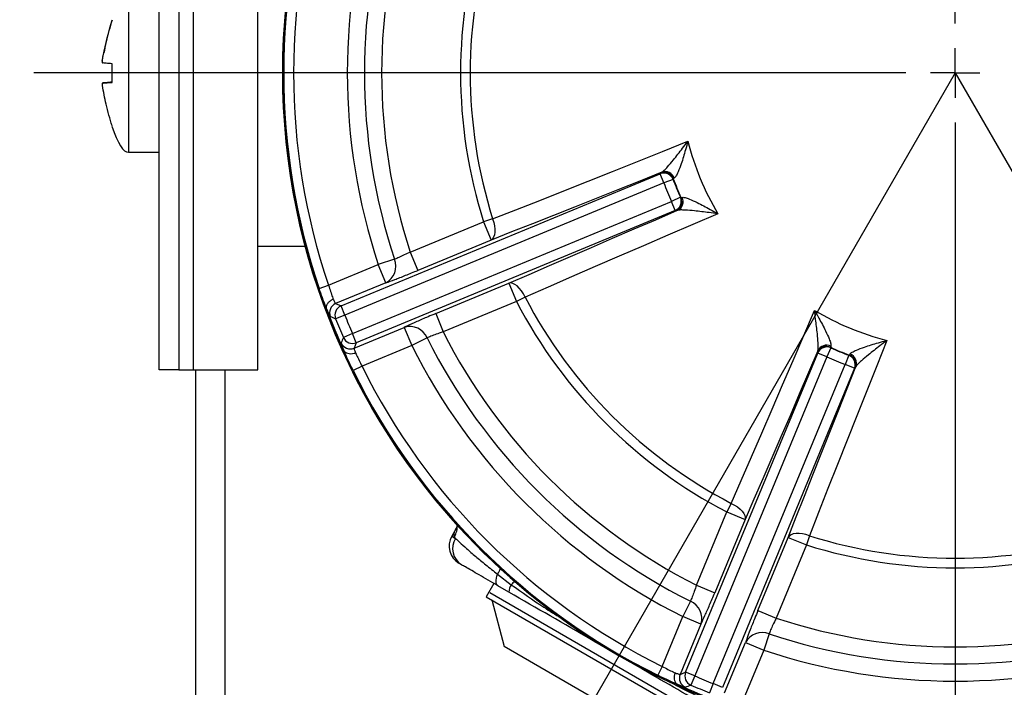
# Model space of a CAD drawing. Units: millimetres. Extents: x 5 to 836, y 5 to 589.
# Drawn here: x 56 to 105, y 327 to 361 of the extents above; entities that cross this region are included whole.
import ezdxf

# ---------------------------------------------------------------- set-up
doc = ezdxf.new("R2010")
doc.units = ezdxf.units.MM
doc.header["$PDSIZE"] = -1
doc.layers.add('SLD-0_0', color=179, linetype='Continuous')
doc.styles.add('SLDTEXTSTYLE8', font='ARIAL.TTF', dxfattribs={"width": 0.948})
doc.dimstyles.new('SLDDIMSTYLE5', dxfattribs={"dimtxt": 5, "dimasz": 3.302, "dimexe": 0, "dimexo": 0.0625, "dimgap": 1.25, "dimtad": 1, "dimdec": 4, "dimlfac": 2, "dimzin": 12, "dimdsep": 46, "dimtxsty": 'SLDTEXTSTYLE8', "dimsah": 1, "dimcen": 0.09, "dimazin": 3, "dimtfac": 1, "dimtofl": 0, "dimtmove": 0, "dimatfit": 3, "dimfxl": 1, "dimfrac": 2, "dimtolj": 1, "dimtzin": 12, "dimarcsym": 0})

# ---------------------------------------------------------------- blocks, each defined once
blk = doc.blocks.new('_D_12')
at = {"layer": 'Defpoints', "color": 0}
for p in [(102.885, 397.282), (102.885, 358.046), (82.045, 321.95), (102.885, 311.983), (70.535, 269.164)]:
    blk.add_point(p, dxfattribs=at)
at = {"layer": 'SLD-0_0', "color": 0, "lineweight": -2}
for p, q in [((82.014, 321.896), (55.592, 276.132)), ((102.885, 311.92), (102.885, 263.46))]:
    blk.add_line(p, q, dxfattribs=at)
blk.add_arc((102.885, 358.046), 94.586, 242.0003, 267.9997, dxfattribs=at)
at = {"layer": 'SLD-0_0', "color": 0}
for points in [[(58.747, 275.013), (58.213, 274.05), (55.592, 276.132)], [(99.574, 262.967), (99.593, 264.068), (102.885, 263.46)]]:
    blk.add_solid(points, dxfattribs=at)
at = {"layer": 'SLD-0_0', "color": 0, "insert": (76.059, 273.932), "char_height": 5, "attachment_point": 1, "rotation": 345.3242, "style": 'SLDTEXTSTYLE8'}
blk.add_mtext('\\A1;30%%d', dxfattribs=at)
blk = doc.blocks.new('_D_13')
at = {"layer": 'Defpoints', "color": 0}
for p in [(102.885, 397.282), (102.885, 358.046), (124.568, 320.489), (102.885, 311.983), (119.31, 264.897)]:
    blk.add_point(p, dxfattribs=at)
at = {"layer": 'SLD-0_0', "color": 0, "lineweight": -2}
for p, q in [((124.6, 320.435), (150.178, 276.132)), ((102.885, 311.92), (102.885, 263.46))]:
    blk.add_line(p, q, dxfattribs=at)
blk.add_arc((102.885, 358.046), 94.586, 272.0003, 297.9997, dxfattribs=at)
at = {"layer": 'SLD-0_0', "color": 0}
for points in [[(147.557, 274.05), (147.023, 275.013), (150.178, 276.132)], [(106.177, 264.068), (106.196, 262.967), (102.885, 263.46)]]:
    blk.add_solid(points, dxfattribs=at)
at = {"layer": 'SLD-0_0', "color": 0, "insert": (121.492, 271.741), "char_height": 5, "attachment_point": 1, "rotation": 15.1793, "style": 'SLDTEXTSTYLE8'}
blk.add_mtext('\\A1;30%%d', dxfattribs=at)
blk = doc.blocks.new('SW_CENTERMARKSYMBOL_4')
at = {"layer": 'SLD-0_0', "color": 0}
for p, q in [((0, 2.5), (0, 39.236)), ((0, 0), (0, 1.25)), ((-2.5, 0), (-46.578, 0)), ((0, 0), (-1.25, 0)), ((0, 0), (0, -1.25)), ((0, 0), (1.25, 0)), ((0, -2.5), (0, -46.063))]:
    blk.add_line(p, q, dxfattribs=at)

msp = doc.modelspace()

# ---------------------------------------------------------------- linework, layer by layer
at = {"color": 7, "linetype": 'Continuous', "lineweight": 25}
for p, q in [((62.635181, 343.045865), (62.635181, 364.295865)), ((63.635181, 364.295865), (63.635181, 343.045865)), ((64.385181, 343.045865), (64.385181, 364.295865)), ((67.635181, 343.045865), (67.635181, 364.295865)), ((61.085181, 362.045858), (61.085181, 354.045865)), ((60.26393, 360.713032), (60.26393, 360.713958)), ((60.26393, 357.572558), (60.26393, 358.508732)), ((59.77194, 357.535979), (60.26393, 357.578938)), ((60.26393, 357.576619), (59.77194, 357.533491)), ((60.26393, 355.377772), (60.26393, 355.376867)), ((61.085181, 354.045865), (62.635181, 354.045865)), ((71.836756, 346.272931), (87.961844, 352.952162)), ((87.961844, 352.952162), (87.973075, 352.978066)), ((88.15307, 352.490503), (87.961844, 352.952162)), ((87.973075, 352.978066), (88.052335, 353.028557)), ((88.15307, 352.490503), (72.027981, 345.811273)), ((88.620627, 352.666815), (88.15307, 352.490503)), ((88.632084, 352.692117), (88.620627, 352.666815)), ((88.682859, 352.731286), (88.632084, 352.692117)), ((72.414682, 344.877693), (88.539771, 351.556923)), ((88.995055, 351.762865), (88.539771, 351.556923)), ((88.730996, 351.095265), (88.539771, 351.556923)), ((88.995055, 351.762865), (89.021048, 351.753075)), ((89.021048, 351.753075), (89.084648, 351.761282)), ((88.730996, 351.095265), (72.605907, 344.416034)), ((88.757255, 351.084889), (88.730996, 351.095265)), ((88.849003, 351.105232), (88.757255, 351.084889)), ((75.334134, 348.994294), (79.036128, 350.52771)), ((79.500569, 350.67412), (79.036128, 350.52771)), ((79.036128, 350.52771), (79.418578, 349.604393)), ((79.418578, 349.604393), (75.716584, 348.070977)), ((67.635181, 349.295865), (70.030387, 349.295865)), ((75.334134, 348.994294), (75.716584, 348.070977)), ((74.540506, 348.635778), (73.718591, 348.362912)), ((71.203635, 347.321183), (73.718591, 348.362912)), ((74.101041, 347.439595), (73.718591, 348.362912)), ((74.101041, 347.439595), (71.564159, 346.388785)), ((70.730107, 347.160887), (71.203635, 347.321183)), ((76.620771, 345.888077), (80.322765, 347.421493)), ((80.322765, 347.421493), (80.705215, 346.498176)), ((80.705215, 346.498176), (77.003221, 344.96476)), ((81.137152, 346.723058), (80.705215, 346.498176)), ((71.564159, 346.388785), (71.836756, 346.272931)), ((72.027981, 345.811273), (71.836756, 346.272931)), ((72.027981, 345.811273), (71.563465, 345.627097)), ((76.620771, 345.888077), (77.003221, 344.96476)), ((72.495073, 344.141359), (75.031955, 345.19217)), ((75.031955, 345.19217), (75.414405, 344.268853)), ((72.414682, 344.877693), (71.955988, 344.679463)), ((72.605907, 344.416034), (72.414682, 344.877693)), ((76.188532, 344.657089), (75.414405, 344.268853)), ((72.605907, 344.416034), (72.495073, 344.141359)), ((75.414405, 344.268853), (72.89945, 343.227124)), ((95.924205, 343.917939), (95.944548, 344.009687)), ((96.602181, 344.155739), (96.396239, 343.700455)), ((96.600598, 344.245332), (96.592391, 344.181732)), ((96.592391, 344.181732), (96.602181, 344.155739)), ((89.25535, 327.766591), (95.934581, 343.89168)), ((96.396239, 343.700455), (89.717009, 327.575366)), ((95.934581, 343.89168), (95.924205, 343.917939)), ((96.396239, 343.700455), (95.934581, 343.89168)), ((97.506131, 343.781311), (97.329819, 343.313754)), ((97.506131, 343.781311), (97.531433, 343.792768)), ((97.531433, 343.792768), (97.570602, 343.843543)), ((63.635181, 343.045865), (62.635181, 343.045865)), ((63.635181, 343.045865), (64.385181, 343.045865)), ((64.385181, 343.045865), (67.635181, 343.045865)), ((64.485181, 343.045865), (64.485181, 290.045865)), ((65.985181, 290.045865), (65.985181, 343.045865)), ((72.89945, 343.227124), (72.451268, 343.005636)), ((90.650589, 327.188665), (97.329819, 343.313754)), ((97.791478, 343.122528), (91.112247, 326.99744)), ((97.791478, 343.122528), (97.329819, 343.313754)), ((97.817382, 343.133759), (97.791478, 343.122528)), ((97.867873, 343.213019), (97.817382, 343.133759)), ((91.562374, 336.297836), (91.337492, 335.865899)), ((89.804076, 332.163905), (91.337492, 335.865899)), ((92.260809, 335.483449), (90.727393, 331.781455)), ((91.337492, 335.865899), (92.260809, 335.483449)), ((77.660842, 335.028279), (77.433834, 334.63509)), ((77.433834, 334.63509), (77.620046, 334.52758)), ((77.620046, 334.52758), (77.564575, 334.611994)), ((92.910293, 330.877268), (94.443709, 334.579262)), ((94.443709, 334.579262), (95.367026, 334.196812)), ((95.513436, 334.661253), (95.367026, 334.196812)), ((95.367026, 334.196812), (93.83361, 330.494818)), ((77.936415, 333.190224), (77.799859, 333.269064)), ((79.744436, 332.723713), (80.444565, 332.18542)), ((79.563196, 332.251001), (79.175696, 331.579832)), ((80.323813, 331.811859), (79.761266, 332.136646)), ((89.804076, 332.163905), (90.727393, 331.781455)), ((79.175696, 331.579832), (91.819667, 324.279832)), ((79.356497, 331.792989), (90.943411, 325.103281)), ((79.457154, 331.417332), (80.088548, 329.060938)), ((89.496405, 331.349216), (89.108169, 330.575089)), ((88.06644, 328.060134), (89.108169, 330.575089)), ((90.031486, 330.192639), (89.108169, 330.575089)), ((92.910293, 330.877268), (93.83361, 330.494818)), ((90.031486, 330.192639), (88.980675, 327.655757)), ((93.475094, 329.70119), (93.202228, 328.879275)), ((88.479072, 324.216667), (80.088548, 329.060938)), ((91.2281, 326.724843), (92.278911, 329.261725)), ((92.278911, 329.261725), (93.202228, 328.879275)), ((93.202228, 328.879275), (92.160499, 326.364319)), ((88.06644, 328.060134), (87.844952, 327.611952)), ((88.980675, 327.655757), (89.25535, 327.766591)), ((89.717009, 327.575366), (89.25535, 327.766591)), ((89.717009, 327.575366), (89.518779, 327.116672)), ((90.650589, 327.188665), (90.466413, 326.724149)), ((91.112247, 326.99744), (90.650589, 327.188665))]:
    msp.add_line(p, q, dxfattribs=at)
at = {"color": 7, "linetype": 'Continuous', "lineweight": 25, "flags": 128}
for points in [[(79.500569, 350.67412), (80.681335, 351.137433), (81.879208, 351.609216), (83.093203, 352.089081), (84.32232, 352.576633), (85.56555, 353.071472), (86.821869, 353.573191), (88.090245, 354.081376), (89.369634, 354.59561)], [(88.052335, 353.028557), (86.936498, 352.581529), (85.829784, 352.139399), (84.73287, 351.702436), (83.646428, 351.27091), (82.571123, 350.845084), (81.507613, 350.425218), (80.456551, 350.01157), (79.418578, 349.604393)], [(80.322765, 347.421493), (81.34464, 347.867533), (82.380347, 348.318253), (83.429251, 348.773378), (84.490711, 349.232629), (85.564077, 349.695724), (86.648692, 350.162381), (87.74389, 350.632313), (88.849003, 351.105232)], [(90.888547, 350.928629), (89.620264, 350.387583), (88.364046, 349.850047), (87.120925, 349.316463), (85.891925, 348.787271), (84.678056, 348.262906), (83.480317, 347.743798), (82.299692, 347.230374), (81.137152, 346.723058)], [(79.500569, 350.67412), (79.557509, 350.49725), (79.596225, 350.321444), (79.615366, 350.152847), (79.614261, 349.997352), (79.59295, 349.860394), (79.552178, 349.746759), (79.493368, 349.66042), (79.418578, 349.604393)], [(81.137152, 346.723058), (81.052348, 346.888387), (80.955412, 347.040078), (80.84973, 347.172828), (80.738998, 347.281998), (80.627084, 347.363773), (80.517902, 347.415294), (80.415267, 347.434761), (80.322765, 347.421493)], [(91.562374, 336.297836), (92.06969, 337.460376), (92.583114, 338.641001), (93.102222, 339.83874), (93.626587, 341.052609), (94.155779, 342.28161), (94.689363, 343.52473), (95.226899, 344.780948), (95.767945, 346.049232)], [(99.434926, 344.530318), (98.920692, 343.250929), (98.412507, 341.982553), (97.910788, 340.726234), (97.415949, 339.483004), (96.928397, 338.253887), (96.448532, 337.039892), (95.976749, 335.842019), (95.513436, 334.661253)], [(95.944548, 344.009687), (95.471629, 342.904574), (95.001697, 341.809376), (94.53504, 340.724761), (94.071945, 339.651396), (93.612694, 338.589935), (93.157569, 337.541031), (92.706849, 336.505324), (92.260809, 335.483449)], [(94.443709, 334.579262), (94.850886, 335.617235), (95.264534, 336.668297), (95.6844, 337.731807), (96.110226, 338.807112), (96.541752, 339.893554), (96.978715, 340.990468), (97.420845, 342.097182), (97.867873, 343.213019)], [(91.562374, 336.297836), (91.727703, 336.213032), (91.879393, 336.116096), (92.012144, 336.010414), (92.121314, 335.899682), (92.203089, 335.787769), (92.25461, 335.678586), (92.274077, 335.575951), (92.260809, 335.483449)], [(95.513436, 334.661253), (95.336565, 334.718193), (95.160759, 334.756909), (94.992163, 334.77605), (94.836668, 334.774945), (94.69971, 334.753634), (94.586075, 334.712862), (94.499736, 334.654053), (94.443709, 334.579262)], [(79.761266, 332.136646), (79.725327, 332.167273), (79.698559, 332.212195), (79.681418, 332.270642), (79.674199, 332.341614), (79.677024, 332.423897), (79.689847, 332.516083), (79.712446, 332.616595), (79.744436, 332.723713)]]:
    msp.add_lwpolyline(points, dxfattribs=at)
at = {"color": 7, "linetype": 'Continuous', "lineweight": 25}
msp.add_circle((102.885181, 358.045865), 33.995636, dxfattribs=at)
for centre, radius, start, end in [((102.885181, 358.045865), 34, 20.3928958, 180), ((102.885181, 358.045865), 34, 180, 19.0907469), ((102.885181, 358.045865), 33.947482, 161.2982637, 198.7017363), ((102.885181, 358.045865), 33.447559, 161.2982637, 198.7017363), ((102.885181, 358.045865), 30.731898, 161.6344616, 198.3655384), ((102.885181, 358.045865), 29.865873, 161.6344616, 198.3655384), ((102.885181, 358.045865), 28.999848, 161.8126732, 198.1873268), ((102.885181, 358.045865), 25.005999, 162.5031087, 197.4968913), ((102.885181, 358.045865), 24.519028, 162.5031087, 197.4968913), ((102.885181, 358.045865), 13.948988, 194.3206383, 210.6793617), ((88.152659, 352.489554), 0.500415, 20.7461016, 112.4149582), ((88.163888, 352.515459), 0.500415, 20.6723617, 112.4148202), ((88.218847, 352.564416), 0.493106, 19.779872, 109.7355183), ((102.885181, 358.045865), 15.74475, 200.6610598, 204.3389402), ((102.885181, 358.045865), 15.245055, 200.6610598, 204.3389402), ((102.885181, 358.045865), 15.22542, 200.5871819, 204.4128181), ((88.53881, 351.557304), 0.500415, 292.5850418, 24.2538984), ((88.565067, 351.546927), 0.500415, 292.5851798, 24.3276383), ((88.638546, 351.551171), 0.493106, 295.2644817, 25.220128), ((73.658884, 348.280858), 0.950381, 297.7258366, 21.9285767), ((102.885181, 358.045865), 25.005999, 207.5031087, 242.4968913), ((102.885181, 358.045865), 24.519028, 207.5031087, 242.4968913), ((102.885181, 358.045865), 33.938907, 200.6054071, 204.3945929), ((71.756298, 345.926736), 0.500406, 112.5795408, 201.1912773), ((72.0289, 345.810884), 0.500407, 112.5801586, 201.5477059), ((102.885181, 358.045865), 13.948988, 239.3206383, 255.6793617), ((110.127614, 434.896439), 97.243041, 246.45995899, 246.63576732), ((102.885181, 358.045865), 33.693853, 201.6278645, 203.3721355), ((102.885181, 358.045865), 33.194157, 201.6278645, 203.3721355), ((75.314165, 344.284656), 0.950381, 23.0714233, 107.2741634), ((102.885181, 358.045865), 28.999848, 206.8126732, 243.1873268), ((162.350744, 308.82436), 97.246081, 158.36423543, 158.54003826), ((72.415057, 344.878617), 0.500407, 203.4522941, 292.4198414), ((102.885181, 358.045865), 29.865873, 206.6344616, 243.3655384), ((72.304218, 344.603939), 0.500406, 203.8087227, 292.4204592), ((102.885181, 358.045865), 30.731898, 206.6344616, 243.3655384), ((96.386243, 343.725751), 0.500415, 65.6723617, 157.4148202), ((96.39662, 343.699494), 0.500415, 65.7461016, 157.4149582), ((96.390487, 343.79923), 0.493106, 64.779872, 154.7355183), ((102.885181, 358.045865), 15.22542, 245.5871819, 249.4128181), ((102.885181, 358.045865), 15.245055, 245.6610598, 249.3389402), ((102.885181, 358.045865), 15.74475, 245.6610598, 249.3389402), ((97.32887, 343.313343), 0.500415, 337.5850418, 69.2538984), ((97.354774, 343.324572), 0.500415, 337.5851798, 69.3276383), ((97.403731, 343.379531), 0.493106, 340.2644817, 70.220128), ((102.885181, 358.045865), 33.947482, 206.2982637, 243.7017363), ((102.885181, 358.045865), 33.447559, 206.2982637, 243.7017363), ((76.720503, 335.133957), 0.992422, 328.2679118, 3.7931525), ((78.299859, 334.13509), 1, 150, 240), ((78.448074, 334.017362), 0.972601, 148.3592947, 238.259467), ((102.885181, 358.045865), 24.519028, 252.5031087, 287.4968913), ((102.885181, 358.045865), 25.005999, 252.5031087, 287.4968913), ((78.541096, 333.584379), 1.47945, 324.4264614, 336.6735946), ((81.016757, 331.794163), 0.693171, 145.6362151, 178.5371019), ((84.755636, 328.219005), 5.858138, 134.9959313, 137.3842932), ((89.123972, 330.474849), 0.950381, 342.7258366, 66.9285767), ((102.885181, 358.045865), 28.999848, 251.8126732, 288.1873268), ((93.120173, 328.819568), 0.950381, 68.0714233, 152.2741634), ((102.885181, 358.045865), 29.865873, 251.6344616, 288.3655384), ((102.885181, 358.045865), 30.731898, 251.6344616, 288.3655384), ((89.443255, 327.464902), 0.500406, 157.5795408, 246.1912773), ((89.717933, 327.575741), 0.500407, 157.5801586, 246.5477059), ((102.885181, 358.045865), 33.194157, 246.6278645, 248.3721355), ((102.885181, 358.045865), 33.938907, 245.6054071, 249.3945929), ((53.664793, 417.5086), 97.243041, 291.45995899, 291.63576732), ((102.885181, 358.045865), 33.693853, 246.6278645, 248.3721355)]:
    msp.add_arc(centre, radius, start, end, dxfattribs=at)
msp.add_ellipse((60.278237, 364.434205), major_axis=(0.806944, -10.38834), ratio=0.140089502, start_param=5.764893408, end_param=6.283185307, dxfattribs=at)
for points, knots in [([(59.77194, 358.68052), (59.785225, 358.757874), (59.903271, 359.44523), (60.094352, 360.116927), (60.26393, 360.713032)], [0, 0, 0, 0, 0.11253886, 1, 1, 1, 1]), ([(60.26393, 360.714864), (60.155812, 360.353756), (59.990555, 359.801808), (59.88227, 359.236119), (59.84483, 359.040528)], [0, 0, 0, 0, 0.65424282, 1, 1, 1, 1]), ([(59.77194, 358.68052), (59.769879, 358.666644), (59.765755, 358.638891), (59.76307, 358.601699), (59.763676, 358.573493), (59.767059, 358.558339), (59.770554, 358.556487), (59.77194, 358.555752)], [0, 0, 0, 0, 0.2153499751, 0.4307381959, 0.6452392693, 0.8593151625, 1, 1, 1, 1]), ([(59.766621, 358.64169), (59.767033, 358.646274), (59.768188, 358.659131), (59.770471, 358.673363), (59.77194, 358.68252)], [0, 0, 0, 0, 0.356554694, 1, 1, 1, 1]), ([(60.26393, 358.508732), (60.157231, 358.518774), (59.959642, 358.53737), (59.831079, 358.54996), (59.77194, 358.555752)], [0, 0, 0, 0, 0.54000494, 1, 1, 1, 1]), ([(59.77194, 357.533491), (59.769879, 357.531961), (59.765755, 357.5289), (59.76307, 357.507207), (59.763676, 357.475651), (59.767059, 357.441009), (59.770554, 357.41824), (59.77194, 357.409211)], [0, 0, 0, 0, 0.215349975, 0.430738196, 0.645239269, 0.859315162, 1, 1, 1, 1]), ([(60.26393, 357.582998), (60.157231, 357.572956), (59.959642, 357.55436), (59.831079, 357.54177), (59.77194, 357.535979)], [0, 0, 0, 0, 0.54000494, 1, 1, 1, 1]), ([(59.77194, 357.533491), (59.785225, 357.534502), (59.903271, 357.543485), (60.094352, 357.558888), (60.26393, 357.572558)], [0, 0, 0, 0, 0.11253886, 1, 1, 1, 1]), ([(60.26393, 355.376867), (60.157231, 355.738317), (59.959642, 356.407663), (59.831079, 357.093657), (59.77194, 357.409211)], [0, 0, 0, 0, 0.54000494, 1, 1, 1, 1]), ([(88.052335, 353.028557), (88.080003, 353.047123), (88.11576, 353.071118), (88.213704, 353.163063), (88.376649, 353.337151), (88.693923, 353.718886), (89.039809, 354.162121), (89.279148, 354.476018), (89.368561, 354.594191), (89.369634, 354.59561)], [0, 0, 0, 0, 0.095624852, 0.123582918, 0.255219956, 0.466689592, 0.797357481, 0.997567065, 1, 1, 1, 1]), ([(89.369634, 354.59561), (89.369171, 354.593865), (89.330743, 354.448883), (89.226359, 354.066836), (89.06631, 353.533975), (88.900898, 353.083786), (88.80274, 352.883617), (88.736037, 352.778533), (88.706241, 352.75206), (88.682859, 352.731286)], [0, 0, 0, 0, 0.002451577, 0.203601794, 0.533672142, 0.744205454, 0.875757125, 0.902505405, 1, 1, 1, 1]), ([(89.084648, 351.761282), (89.115871, 351.763126), (89.155659, 351.765475), (89.277131, 351.738336), (89.48808, 351.666203), (89.923375, 351.464836), (90.413337, 351.201218), (90.757296, 351.00488), (90.886986, 350.929536), (90.888547, 350.928629)], [0, 0, 0, 0, 0.097494595, 0.124242875, 0.255794546, 0.466327858, 0.796398206, 0.997548423, 1, 1, 1, 1]), ([(90.888547, 350.928629), (90.886785, 350.928873), (90.74, 350.94921), (90.348803, 351.00193), (89.79081, 351.070766), (89.296536, 351.116348), (89.058217, 351.124227), (88.923946, 351.119985), (88.881695, 351.111668), (88.849003, 351.105232)], [0, 0, 0, 0, 0.002432935, 0.202642519, 0.533310408, 0.744780044, 0.876417082, 0.904375148, 1, 1, 1, 1]), ([(75.334134, 348.994294), (75.232382, 348.943957), (75.029225, 348.843455), (74.754745, 348.719843), (74.605262, 348.659131), (74.546033, 348.637771), (74.540506, 348.635778)], [0, 0, 0, 0, 0.323592409, 0.646081107, 0.966969951, 1, 1, 1, 1]), ([(74.101041, 347.439595), (74.112142, 347.443444), (74.231025, 347.484656), (74.532697, 347.596145), (75.090644, 347.814209), (75.507944, 347.985391), (75.716584, 348.070977)], [0, 0, 0, 0, 0.033140423, 0.354905403, 0.677469265, 1, 1, 1, 1]), ([(71.11747, 346.101746), (71.096502, 346.154981), (71.031108, 346.321003), (70.897203, 346.677177), (70.78586, 346.999492), (70.730107, 347.160887)], [0, 0, 0, 0, 0.190708097, 0.594757055, 1, 1, 1, 1]), ([(71.203635, 347.321183), (71.237159, 347.213856), (71.304165, 346.999332), (71.387974, 346.764923), (71.429665, 346.656342), (71.442834, 346.622044)], [0, 0, 0, 0, 0.4065152692, 0.8125327373, 1, 1, 1, 1]), ([(71.115343, 346.107605), (71.107172, 346.148817), (71.090831, 346.231242), (71.136102, 346.365778), (71.227931, 346.489401), (71.333844, 346.569151), (71.409271, 346.607812), (71.435846, 346.619081), (71.442834, 346.622044)], [0, 0, 0, 0, 0.221445954, 0.442891906, 0.664338404, 0.885789906, 0.969966794, 1, 1, 1, 1]), ([(71.442834, 346.622044), (71.44562, 346.615488), (71.477608, 346.540217), (71.532127, 346.423803), (71.55348, 346.400459), (71.564159, 346.388785)], [0, 0, 0, 0, 0.045519982, 0.522675324, 1, 1, 1, 1]), ([(71.115343, 346.107605), (71.115557, 346.106989), (71.116053, 346.10556), (71.116839, 346.103431), (71.117339, 346.102097), (71.11747, 346.101746)], [0, 0, 0, 0, 0.358163586, 0.831378746, 1, 1, 1, 1]), ([(71.28973, 345.745848), (71.276459, 345.763347), (71.248533, 345.800168), (71.161181, 346.001799), (71.115343, 346.107605)], [0, 0, 0, 0, 0.475248365, 1, 1, 1, 1]), ([(95.767945, 346.049232), (95.768852, 346.04767), (95.844196, 345.91798), (96.040534, 345.574021), (96.304152, 345.084059), (96.505519, 344.648764), (96.577652, 344.437815), (96.604791, 344.316343), (96.602442, 344.276555), (96.600598, 344.245332)], [0, 0, 0, 0, 0.002451577, 0.203601794, 0.533672142, 0.744205454, 0.875757125, 0.902505405, 1, 1, 1, 1]), ([(95.944548, 344.009687), (95.950984, 344.042379), (95.959301, 344.08463), (95.963543, 344.218901), (95.955664, 344.45722), (95.910082, 344.951494), (95.841246, 345.509487), (95.788526, 345.900684), (95.768189, 346.047469), (95.767945, 346.049232)], [0, 0, 0, 0, 0.095624852, 0.123582918, 0.255219956, 0.466689592, 0.797357481, 0.997567065, 1, 1, 1, 1]), ([(76.620771, 345.888077), (76.492353, 345.834561), (76.157314, 345.694938), (75.648738, 345.47565), (75.250312, 345.29678), (75.086398, 345.218252), (75.031955, 345.19217)], [0, 0, 0, 0, 0.199406034, 0.520248115, 0.840654777, 1, 1, 1, 1]), ([(77.003221, 344.96476), (76.936772, 344.942508), (76.763715, 344.884557), (76.502298, 344.7891), (76.298724, 344.707584), (76.215989, 344.669671), (76.188532, 344.657089)], [0, 0, 0, 0, 0.200196685, 0.521380161, 0.841162928, 1, 1, 1, 1]), ([(97.570602, 343.843543), (97.591376, 343.866925), (97.617849, 343.896721), (97.722933, 343.963424), (97.923102, 344.061582), (98.373291, 344.226994), (98.906152, 344.387043), (99.288199, 344.491427), (99.43318, 344.529855), (99.434926, 344.530318)], [0, 0, 0, 0, 0.097494595, 0.124242875, 0.255794546, 0.466327858, 0.796398206, 0.997548423, 1, 1, 1, 1]), ([(99.434926, 344.530318), (99.433507, 344.529245), (99.315334, 344.439832), (99.001437, 344.200493), (98.558202, 343.854607), (98.176467, 343.537333), (98.002379, 343.374388), (97.910434, 343.276445), (97.886439, 343.240687), (97.867873, 343.213019)], [0, 0, 0, 0, 0.002432935, 0.202642519, 0.533310408, 0.744780044, 0.876417082, 0.904375148, 1, 1, 1, 1]), ([(71.978888, 344.022822), (71.974514, 344.033546), (71.927262, 344.149377), (71.85753, 344.332727), (71.850105, 344.378891), (71.846398, 344.401933)], [0, 0, 0, 0, 0.048617446, 0.52511693, 1, 1, 1, 1]), ([(71.97625, 344.028469), (71.976676, 344.027534), (71.977453, 344.025829), (71.978359, 344.023905), (71.978767, 344.02307), (71.978888, 344.022822)], [0, 0, 0, 0, 0.460321362, 0.839529165, 1, 1, 1, 1]), ([(72.451268, 343.005636), (72.376568, 343.159183), (72.227389, 343.465826), (72.07022, 343.812363), (71.999066, 343.975999), (71.97625, 344.028469)], [0, 0, 0, 0, 0.405242945, 0.809291903, 1, 1, 1, 1]), ([(72.574223, 343.89063), (72.567186, 343.887784), (72.540427, 343.87696), (72.459754, 343.850963), (72.32847, 343.832463), (72.176123, 343.854945), (72.048981, 343.918065), (72.002252, 343.987903), (71.978888, 344.022822)], [0, 0, 0, 0, 0.030033206, 0.114210094, 0.335661596, 0.557108094, 0.778554046, 1, 1, 1, 1]), ([(72.495073, 344.141359), (72.495777, 344.125553), (72.497185, 344.093947), (72.540952, 343.973079), (72.571557, 343.897235), (72.574223, 343.89063)], [0, 0, 0, 0, 0.477324676, 0.954480018, 1, 1, 1, 1]), ([(72.574223, 343.89063), (72.589163, 343.857066), (72.636462, 343.750807), (72.742952, 343.525793), (72.847263, 343.326721), (72.89945, 343.227124)], [0, 0, 0, 0, 0.187467263, 0.593484731, 1, 1, 1, 1]), ([(77.564575, 334.611994), (77.552324, 334.670525), (77.528114, 334.786198), (77.658733, 335.017605), (77.723257, 335.131918)], [0, 0, 0, 0, 0.506009161, 1, 1, 1, 1]), ([(77.69044, 335.208982), (77.687775, 335.160594), (77.682882, 335.071734), (77.660877, 335.018304), (77.664607, 335.026543), (77.665281, 335.028032)], [0, 0, 0, 0, 0.494816432, 0.908686019, 1, 1, 1, 1]), ([(77.620046, 334.52758), (77.686413, 334.465095), (77.829156, 334.330701), (78.176558, 334.018373), (78.624691, 333.631276), (79.151185, 333.192539), (79.544442, 332.881761), (79.744436, 332.723713)], [0, 0, 0, 0, 0.177559595, 0.381899457, 0.594388229, 0.793722396, 1, 1, 1, 1]), ([(79.761266, 332.136646), (79.432128, 332.326674), (78.939987, 332.610811), (78.426986, 332.906992), (78.123192, 333.082388), (77.994254, 333.156831), (77.936415, 333.190224)], [0, 0, 0, 0, 0.412857709, 0.617320652, 0.828338707, 1, 1, 1, 1]), ([(80.444565, 332.18542), (80.987717, 331.797999), (81.814576, 331.208215), (82.678059, 330.674144), (82.974332, 330.490897)], [0, 0, 0, 0, 0.656885117, 1, 1, 1, 1]), ([(89.804076, 332.163905), (89.76772, 332.056362), (89.695132, 331.841643), (89.588453, 331.560149), (89.525682, 331.411519), (89.498904, 331.354534), (89.496405, 331.349216)], [0, 0, 0, 0, 0.323592409, 0.646081107, 0.966969951, 1, 1, 1, 1]), ([(91.44655, 325.390144), (90.295585, 326.054654), (87.98568, 327.388278), (84.265637, 329.536046), (81.71502, 331.008645), (80.323813, 331.811859)], [0, 0, 0, 0, 0.311025555, 0.624205979, 1, 1, 1, 1]), ([(90.031486, 330.192639), (90.036614, 330.20321), (90.091536, 330.316414), (90.226016, 330.608563), (90.466349, 331.157286), (90.640381, 331.573406), (90.727393, 331.781455)], [0, 0, 0, 0, 0.033140423, 0.354905403, 0.677469265, 1, 1, 1, 1]), ([(92.910293, 330.877268), (92.85733, 330.748621), (92.71915, 330.412984), (92.514592, 329.898307), (92.359342, 329.490097), (92.298965, 329.318665), (92.278911, 329.261725)], [0, 0, 0, 0, 0.199406034, 0.520248115, 0.840654777, 1, 1, 1, 1]), ([(93.83361, 330.494818), (93.802357, 330.432096), (93.720965, 330.268749), (93.603614, 330.016401), (93.517306, 329.814813), (93.485612, 329.729501), (93.475094, 329.70119)], [0, 0, 0, 0, 0.2001966849, 0.5213801606, 0.8411629281, 1, 1, 1, 1]), ([(88.06644, 328.060134), (88.166037, 328.007947), (88.365109, 327.903636), (88.590123, 327.797146), (88.696382, 327.749847), (88.729946, 327.734907)], [0, 0, 0, 0, 0.406515269, 0.812532737, 1, 1, 1, 1]), ([(88.867785, 327.136934), (88.815315, 327.15975), (88.651679, 327.230904), (88.305142, 327.388073), (87.998499, 327.537252), (87.844952, 327.611952)], [0, 0, 0, 0, 0.190708097, 0.594757055, 1, 1, 1, 1]), ([(88.729946, 327.734907), (88.7271, 327.72787), (88.716276, 327.701111), (88.690279, 327.620438), (88.671779, 327.489154), (88.694261, 327.336807), (88.757381, 327.209665), (88.827219, 327.162937), (88.862138, 327.139573)], [0, 0, 0, 0, 0.030033206, 0.114210094, 0.335661596, 0.557108094, 0.778554046, 1, 1, 1, 1]), ([(88.729946, 327.734907), (88.736551, 327.732241), (88.812395, 327.701636), (88.933263, 327.657869), (88.964869, 327.656461), (88.980675, 327.655757)], [0, 0, 0, 0, 0.045519982, 0.522675324, 1, 1, 1, 1]), ([(88.285251, 327.375146), (88.626497, 327.191672), (89.748338, 326.588503), (90.904919, 326.053655), (91.709686, 325.681499)], [0, 0, 0, 0, 0.30418377, 1, 1, 1, 1]), ([(88.862138, 327.139573), (88.862724, 327.139288), (88.864086, 327.138628), (88.866147, 327.137678), (88.867444, 327.137089), (88.867785, 327.136934)], [0, 0, 0, 0, 0.358163586, 0.831378746, 1, 1, 1, 1]), ([(89.241249, 327.007082), (89.219491, 327.010072), (89.173708, 327.016362), (88.969366, 327.097169), (88.862138, 327.139573)], [0, 0, 0, 0, 0.475248365, 1, 1, 1, 1])]:
    msp.add_open_spline(points, degree=3, knots=knots, dxfattribs=at)
at = {"layer": 'SLD-0_0', "color": 7}
for q in [(82.045075, 321.949742), (124.568482, 320.489286)]:
    msp.add_line((102.885181, 358.045865), q, dxfattribs=at)

# ---------------------------------------------------------------- block references
msp.add_blockref('SW_CENTERMARKSYMBOL_4', (102.885181, 358.045865), dxfattribs=at)

# ---------------------------------------------------------------- dimensions: what is measured, and where the dimension line sits
for base, line1, line2, picture, middle in [((70.534911, 269.164227), ((82.045075, 321.949742), (102.885181, 358.045865)), ((102.885181, 311.982704), (102.885181, 397.28236)), '_D_12', (78.921968, 266.545865)), ((119.309844, 264.896973), ((102.885181, 311.982704), (102.885181, 397.28236)), ((124.568482, 320.489286), (102.885181, 358.045865)), '_D_13', (127.651516, 266.759972))]:
    dim = msp.add_angular_dim_2l(base=base, line1=line1, line2=line2, dimstyle='SLDDIMSTYLE5', dxfattribs=at)
    dim.commit()
    dim.dimension.update_dxf_attribs({"geometry": picture, "text_midpoint": middle, "dimtype": 162})

doc.saveas('drawing.dxf')
